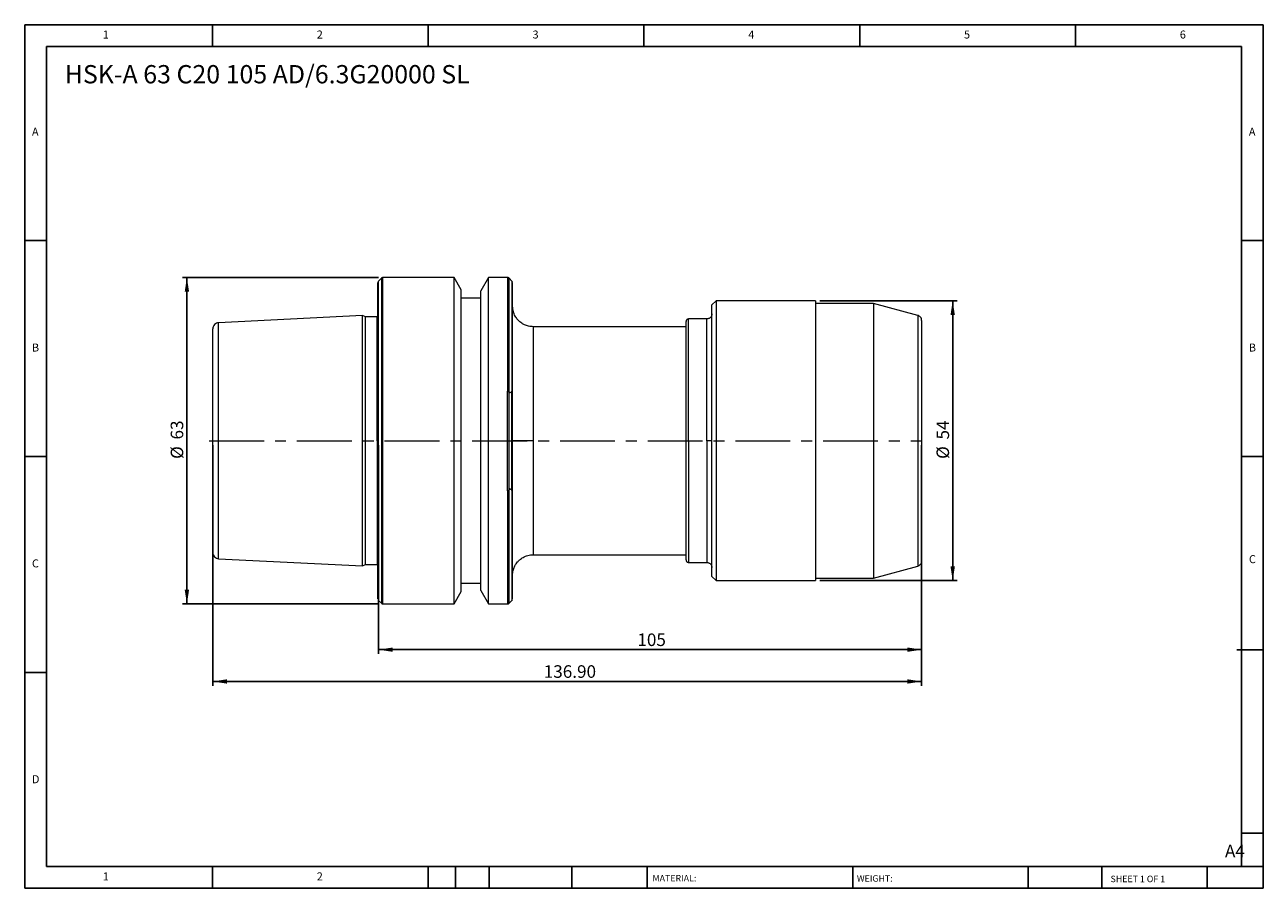
# Model space of a CAD drawing. Units: millimetres. Extents: x 4 to 243, y 4 to 171.
import ezdxf

# ---------------------------------------------------------------- set-up
doc = ezdxf.new("R2010")
doc.units = ezdxf.units.MM
doc.header["$LTSCALE"] = 0.833333
doc.linetypes.add('CENTERX2', pattern=[20.32, 12.7, -2.54, 2.54, -2.54])
doc.layers.add('DIM', color=179, linetype='Continuous')
doc.styles.add('SLDTEXTSTYLE0', font='TXT', dxfattribs={"width": 0.7})
doc.styles.add('SLDTEXTSTYLE1', font='TXT', dxfattribs={"width": 0.75})
doc.styles.add('SLDTEXTSTYLE2', font='TXT', dxfattribs={"width": 0.6875})
doc.dimstyles.new('SLDDIMSTYLE0', dxfattribs={"dimtxt": 2.425347, "dimasz": 2.751667, "dimexe": 0, "dimexo": 0.0625, "dimgap": 0.606337, "dimtad": 1, "dimrnd": 1e-09, "dimzin": 12, "dimdsep": 46, "dimtxsty": 'SLDTEXTSTYLE0', "dimsah": 1, "dimcen": 0.09, "dimadec": 0, "dimazin": 3, "dimtfac": 1, "dimtofl": 0, "dimtmove": 0, "dimatfit": 3, "dimfxl": 1, "dimfrac": 2, "dimtolj": 1, "dimtzin": 12, "dimarcsym": 0})
doc.dimstyles.new('SLDDIMSTYLE1', dxfattribs={"dimtxt": 2.425347, "dimasz": 2.751667, "dimexe": 0, "dimexo": 0.0625, "dimgap": 0.606337, "dimtad": 1, "dimdec": 0, "dimrnd": 1e-09, "dimzin": 12, "dimdsep": 46, "dimtxsty": 'SLDTEXTSTYLE0', "dimsah": 1, "dimcen": 0.09, "dimadec": 0, "dimazin": 3, "dimtfac": 1, "dimtofl": 0, "dimtmove": 0, "dimatfit": 3, "dimfxl": 1, "dimfrac": 2, "dimtolj": 1, "dimtzin": 12, "dimarcsym": 0})
doc.dimstyles.new('SLDDIMSTYLE2', dxfattribs={"dimtxt": 2.425347, "dimasz": 2.751667, "dimexe": 0, "dimexo": 0.0625, "dimgap": 0.606337, "dimtad": 1, "dimrnd": 1e-09, "dimzin": 4, "dimdsep": 46, "dimtxsty": 'SLDTEXTSTYLE0', "dimsah": 1, "dimcen": 0.09, "dimadec": 0, "dimazin": 1, "dimtfac": 1, "dimtofl": 0, "dimtmove": 0, "dimatfit": 3, "dimfxl": 1, "dimfrac": 2, "dimtolj": 1, "dimtzin": 12, "dimarcsym": 0})

# ---------------------------------------------------------------- blocks, each defined once
blk = doc.blocks.new('_D')
at = {"layer": 'DIM'}
for p, q in [((157.62, 117.37), (184.12, 117.37)), ((183.28, 117.37), (183.28, 63.37)), ((157.62, 63.37), (184.12, 63.37))]:
    blk.add_line(p, q, dxfattribs=at)
for points in [[(183.28, 117.37), (182.86, 114.62), (183.71, 114.62)], [(183.28, 63.37), (183.71, 66.12), (182.86, 66.12)]]:
    blk.add_solid(points, dxfattribs=at)
at = {"layer": 'DIM', "char_height": 2.425, "attachment_point": 1, "rotation": 90, "style": 'SLDTEXTSTYLE0'}
for s, insert in [('54', (180.16, 90.61)), ('%%c', (180.16, 86.86))]:
    blk.add_mtext(s, dxfattribs=dict(at, insert=insert))
blk = doc.blocks.new('_D_1')
at = {"layer": 'DIM'}
for p, q in [((72.41, 89.54), (72.41, 49.21)), ((177.29, 89.54), (177.29, 49.21)), ((177.29, 50.04), (72.41, 50.04))]:
    blk.add_line(p, q, dxfattribs=at)
for points in [[(72.41, 50.04), (75.16, 49.62), (75.16, 50.46)], [(177.29, 50.04), (174.54, 50.46), (174.54, 49.62)]]:
    blk.add_solid(points, dxfattribs=at)
at = {"layer": 'DIM', "insert": (122.39, 53.17), "char_height": 2.425, "attachment_point": 1, "style": 'SLDTEXTSTYLE0'}
blk.add_mtext('105', dxfattribs=at)
blk = doc.blocks.new('_D_2')
at = {"layer": 'DIM'}
for p, q in [((40.39, 89.54), (40.39, 43.07)), ((177.29, 89.54), (177.29, 43.07)), ((177.29, 43.9), (40.39, 43.9))]:
    blk.add_line(p, q, dxfattribs=at)
for points in [[(40.39, 43.9), (43.14, 43.48), (43.14, 44.32)], [(177.29, 43.9), (174.54, 44.32), (174.54, 43.48)]]:
    blk.add_solid(points, dxfattribs=at)
at = {"layer": 'DIM', "insert": (104.31, 47.03), "char_height": 2.425, "attachment_point": 1, "style": 'SLDTEXTSTYLE0'}
blk.add_mtext('136.90', dxfattribs=at)
blk = doc.blocks.new('_D_3')
at = {"layer": 'DIM'}
for p, q in [((72.42, 121.87), (34.56, 121.87)), ((35.4, 121.87), (35.4, 58.87)), ((72.42, 58.87), (34.56, 58.87))]:
    blk.add_line(p, q, dxfattribs=at)
for points in [[(35.4, 121.87), (34.97, 119.12), (35.82, 119.12)], [(35.4, 58.87), (35.82, 61.62), (34.97, 61.62)]]:
    blk.add_solid(points, dxfattribs=at)
at = {"layer": 'DIM', "char_height": 2.425, "attachment_point": 1, "rotation": 90, "style": 'SLDTEXTSTYLE0'}
for s, insert in [('63', (32.27, 90.61)), ('%%c', (32.27, 86.86))]:
    blk.add_mtext(s, dxfattribs=dict(at, insert=insert))

msp = doc.modelspace()

# ---------------------------------------------------------------- linework, layer by layer
at = {"color": 7, "linetype": 'Continuous', "lineweight": 15}
for p, q in [((72.972, 121.756), (72.406, 121.19)), ((87.009, 121.873), (73.255, 121.873)), ((88.389, 119.483), (87.009, 121.873)), ((87.009, 90.373), (87.009, 121.873)), ((93.667, 121.873), (92.189, 119.314)), ((97.324, 121.873), (93.667, 121.873)), ((93.667, 90.373), (93.667, 121.873)), ((98.172, 121.19), (97.606, 121.756)), ((98.259, 121.059), (98.172, 121.19)), ((88.389, 90.373), (88.389, 119.483)), ((92.189, 117.873), (88.389, 117.873)), ((92.189, 61.432), (92.189, 119.314)), ((137.589, 117.373), (136.789, 116.573)), ((156.789, 117.373), (137.589, 117.373)), ((137.589, 117.373), (137.589, 63.373)), ((156.789, 117.373), (156.789, 63.373)), ((136.789, 64.173), (136.789, 116.573)), ((167.959, 116.873), (156.789, 116.873)), ((176.548, 114.572), (167.959, 116.873)), ((167.959, 116.873), (167.959, 90.373)), ((69.289, 114.543), (41.529, 113.153)), ((69.89, 114.263), (69.289, 114.543)), ((69.289, 90.373), (69.289, 114.543)), ((72.158, 114.263), (69.89, 114.263)), ((69.89, 90.373), (69.89, 114.263)), ((135.789, 113.873), (132.289, 113.873)), ((131.789, 112.373), (102.289, 112.373)), ((97.324, 80.712), (97.324, 99.908)), ((97.606, 80.854), (97.606, 99.815)), ((98.172, 80.79), (98.172, 99.956)), ((98.289, 80.673), (98.289, 100.073)), ((69.289, 66.203), (69.289, 90.373)), ((69.89, 66.483), (69.89, 90.373)), ((87.009, 58.873), (87.009, 90.373)), ((88.389, 61.263), (88.389, 90.373)), ((93.667, 58.873), (93.667, 90.373)), ((167.959, 90.373), (167.959, 63.873)), ((41.529, 67.593), (69.289, 66.203)), ((102.289, 68.373), (131.789, 68.373)), ((69.289, 66.203), (69.89, 66.483)), ((69.89, 66.483), (72.158, 66.483)), ((132.289, 66.873), (135.789, 66.873)), ((167.959, 63.873), (176.548, 66.174)), ((88.389, 62.873), (92.189, 62.873)), ((136.789, 64.173), (137.589, 63.373)), ((137.589, 63.373), (156.789, 63.373)), ((156.789, 63.873), (167.959, 63.873)), ((87.009, 58.873), (88.389, 61.263)), ((92.189, 61.432), (93.667, 58.873)), ((72.406, 59.556), (72.972, 58.99)), ((73.255, 58.873), (87.009, 58.873)), ((93.667, 58.873), (97.324, 58.873)), ((97.606, 58.99), (98.172, 59.556)), ((98.172, 59.556), (98.259, 59.686))]:
    msp.add_line(p, q, dxfattribs=at)
at = {"color": 8, "linetype": 'Continuous', "lineweight": 15}
for p, q in [((72.406, 90.373), (72.406, 121.19)), ((72.972, 121.756), (72.972, 90.373)), ((73.255, 90.373), (73.255, 121.873)), ((97.324, 121.873), (97.324, 99.908)), ((97.606, 99.815), (97.606, 121.756)), ((98.172, 121.19), (98.172, 99.956)), ((41.529, 90.373), (41.529, 113.153)), ((72.158, 90.373), (72.158, 114.263)), ((132.289, 90.373), (132.289, 113.873)), ((135.789, 90.373), (135.789, 113.873)), ((176.548, 114.572), (176.548, 90.373)), ((102.289, 112.373), (102.289, 90.373)), ((41.529, 67.593), (41.529, 90.373)), ((72.289, 90.373), (72.158, 90.373)), ((72.158, 90.373), (72.158, 66.483)), ((72.406, 59.556), (72.406, 90.373)), ((72.972, 90.373), (72.972, 58.99)), ((73.255, 58.873), (73.255, 90.373)), ((102.289, 90.373), (102.289, 68.373)), ((132.289, 90.373), (132.289, 66.873)), ((135.789, 90.373), (135.789, 66.873)), ((176.548, 90.373), (176.548, 66.174)), ((97.324, 80.712), (97.324, 58.873)), ((97.606, 58.99), (97.606, 80.854)), ((98.172, 80.79), (98.172, 59.556))]:
    msp.add_line(p, q, dxfattribs=at)
at = {"color": 7, "linetype": 'Continuous', "lineweight": 15}
for points, knots in [([(72.289, 90.373), (72.289, 91.751), (72.289, 93.224), (72.289, 96.346), (72.289, 97.995), (72.289, 101.422), (72.289, 103.2), (72.289, 106.779), (72.289, 108.58), (72.289, 112.031), (72.289, 113.681), (72.289, 115.871), (72.289, 116.553), (72.289, 117.793), (72.289, 118.351), (72.289, 119.316), (72.289, 119.722), (72.289, 120.364), (72.289, 120.599), (72.289, 120.885), (72.289, 120.935), (72.289, 120.849), (72.289, 120.713), (72.289, 120.486)], [0, 0, 0, 0, 0.125, 0.125, 0.25, 0.25, 0.375, 0.375, 0.5, 0.5, 0.625, 0.625, 0.6875, 0.6875, 0.75, 0.75, 0.8125, 0.8125, 0.875, 0.875, 0.9375, 0.9375, 1, 1, 1, 1]), ([(73.255, 121.873), (73.229, 121.871), (73.177, 121.869), (73.101, 121.845), (73.031, 121.808), (72.991, 121.773), (72.972, 121.756)], [0, 0, 0, 0, 0.24757486, 0.5, 0.75242514, 1, 1, 1, 1]), ([(97.606, 121.756), (97.587, 121.773), (97.548, 121.808), (97.478, 121.845), (97.402, 121.869), (97.35, 121.871), (97.324, 121.873)], [0, 0, 0, 0, 0.2475749, 0.5, 0.7524251, 1, 1, 1, 1]), ([(98.289, 100.073), (98.289, 100.756), (98.289, 102.141), (98.289, 104.168), (98.289, 106.189), (98.289, 108.177), (98.289, 110.109), (98.289, 111.958), (98.289, 113.698), (98.289, 115.301), (98.289, 116.742), (98.289, 117.997), (98.289, 119.048), (98.289, 119.874), (98.289, 120.475), (98.289, 120.809), (98.289, 120.946), (98.289, 120.907), (98.289, 120.907)], [0, 0, 0, 0, 0.0571426, 0.11579682, 0.1759141, 0.23885826, 0.30309789, 0.36858124, 0.43626787, 0.50484838, 0.5742593, 0.64488383, 0.71583962, 0.78705678, 0.85826525, 0.92917838, 0.99972674, 1, 1, 1, 1]), ([(72.328, 118.634), (72.328, 118.629), (72.325, 118.439), (72.32, 118.035), (72.312, 117.476), (72.307, 117.024), (72.303, 116.757), (72.301, 116.656)], [0, 0, 0, 0, 0.0097768, 0.3578596, 0.645367, 0.865774, 1, 1, 1, 1]), ([(102.289, 112.373), (101.978, 112.394), (101.399, 112.432), (100.652, 112.702), (100.1, 113.01), (99.651, 113.351), (99.208, 113.789), (98.754, 114.437), (98.372, 115.323), (98.318, 116.01), (98.289, 116.373)], [0, 0, 0, 0, 0.1485926, 0.27605017, 0.37593116, 0.45006152, 0.54545275, 0.6724807, 0.82682236, 1, 1, 1, 1]), ([(136.789, 114.873), (136.776, 114.747), (136.755, 114.554), (136.631, 114.321), (136.502, 114.161), (136.341, 114.032), (136.109, 113.907), (135.915, 113.886), (135.789, 113.873)], [0, 0, 0, 0, 0.2394568, 0.3683607, 0.5, 0.6316393, 0.7605432, 1, 1, 1, 1]), ([(41.529, 113.153), (41.384, 113.13), (41.081, 113.082), (40.699, 112.801), (40.438, 112.405), (40.405, 112.101), (40.389, 111.954)], [0, 0, 0, 0, 0.24074405, 0.5, 0.75925595, 1, 1, 1, 1]), ([(72.406, 114.336), (72.375, 114.317), (72.298, 114.272), (72.21, 114.266), (72.158, 114.263)], [0, 0, 0, 0, 0.4198798, 1, 1, 1, 1]), ([(132.289, 113.873), (132.226, 113.866), (132.13, 113.856), (132.013, 113.794), (131.933, 113.729), (131.869, 113.649), (131.806, 113.533), (131.796, 113.436), (131.789, 113.373)], [0, 0, 0, 0, 0.2394568, 0.3683607, 0.5, 0.6316393, 0.7605432, 1, 1, 1, 1]), ([(131.789, 90.373), (131.789, 90.519), (131.789, 90.811), (131.789, 91.248), (131.789, 91.685), (131.789, 92.121), (131.789, 92.557), (131.789, 92.992), (131.789, 93.854), (131.789, 95.137), (131.789, 96.89), (131.789, 98.672), (131.789, 100.516), (131.789, 102.368), (131.789, 104.226), (131.789, 106.038), (131.789, 107.759), (131.789, 109.339), (131.789, 110.726), (131.789, 111.675), (131.789, 112.292), (131.789, 112.681), (131.789, 112.987), (131.789, 113.184), (131.789, 113.3), (131.789, 113.361), (131.789, 113.369), (131.789, 113.373)], [0, 0, 0, 0, 0.0121211, 0.0242317, 0.0363364, 0.0484395, 0.0605453, 0.0726583, 0.0847828, 0.1327355, 0.1807024, 0.2347465, 0.2888047, 0.3476386, 0.4096937, 0.4749229, 0.543208, 0.6143495, 0.6880601, 0.7639632, 0.8027914, 0.8416345, 0.8810629, 0.9205064, 0.9470052, 0.9734877, 1, 1, 1, 1]), ([(177.289, 113.606), (177.279, 113.712), (177.259, 113.93), (177.096, 114.225), (176.854, 114.459), (176.648, 114.535), (176.548, 114.572)], [0, 0, 0, 0, 0.2431854, 0.5, 0.7568146, 1, 1, 1, 1]), ([(177.289, 113.606), (177.289, 113.606), (177.289, 113.36), (177.289, 112.422), (177.289, 111.73), (177.289, 110.015), (177.289, 108.993), (177.289, 106.761), (177.289, 105.552), (177.289, 103.073), (177.289, 101.805), (177.289, 99.302), (177.289, 98.068), (177.289, 95.689), (177.289, 94.544), (177.289, 92.37), (177.289, 91.341), (177.289, 90.373)], [0, 0, 0, 0, 0.125, 0.125, 0.25, 0.25, 0.375, 0.375, 0.5, 0.5, 0.625, 0.625, 0.75, 0.75, 0.875, 0.875, 1, 1, 1, 1]), ([(40.389, 90.373), (40.389, 91.272), (40.389, 92.228), (40.389, 94.247), (40.389, 95.311), (40.389, 97.521), (40.389, 98.667), (40.389, 100.992), (40.389, 102.171), (40.389, 104.473), (40.389, 105.596), (40.389, 107.669), (40.389, 108.619), (40.389, 110.212), (40.389, 110.854), (40.389, 111.726), (40.389, 111.954), (40.389, 111.954)], [0, 0, 0, 0, 0.125, 0.125, 0.25, 0.25, 0.375, 0.375, 0.5, 0.5, 0.625, 0.625, 0.75, 0.75, 0.875, 0.875, 1, 1, 1, 1]), ([(97.324, 99.908), (97.341, 99.908), (97.376, 99.907), (97.427, 99.898), (97.46, 99.889), (97.477, 99.884)], [0, 0, 0, 0, 0.3269054, 0.6606876, 1, 1, 1, 1]), ([(97.477, 99.884), (97.489, 99.88), (97.513, 99.871), (97.546, 99.855), (97.578, 99.836), (97.597, 99.822), (97.606, 99.815)], [0, 0, 0, 0, 0.2452613, 0.4995333, 0.7428788, 1, 1, 1, 1]), ([(98.172, 99.956), (98.117, 99.901), (98.008, 99.792), (97.898, 99.681), (97.843, 99.626)], [0, 0, 0, 0, 0.4989115, 1, 1, 1, 1]), ([(98.172, 99.956), (98.205, 99.988), (98.233, 100.016), (98.275, 100.059), (98.289, 100.073), (98.289, 100.073)], [0, 0, 0, 0, 0.5, 0.5, 1, 1, 1, 1]), ([(40.389, 90.373), (40.389, 90.373), (40.414, 90.373), (40.524, 90.373), (40.61, 90.373), (40.83, 90.373), (40.964, 90.373), (41.245, 90.373), (41.392, 90.373), (41.529, 90.373)], [0, 0, 0, 0, 0.25, 0.25, 0.5, 0.5, 0.75, 0.75, 1, 1, 1, 1]), ([(40.389, 68.792), (40.389, 68.792), (40.389, 69.02), (40.389, 69.892), (40.389, 70.534), (40.389, 72.127), (40.389, 73.076), (40.389, 75.15), (40.389, 76.273), (40.389, 78.575), (40.389, 79.754), (40.389, 82.079), (40.389, 83.225), (40.389, 85.435), (40.389, 86.499), (40.389, 88.518), (40.389, 89.474), (40.389, 90.373)], [0, 0, 0, 0, 0.125, 0.125, 0.25, 0.25, 0.375, 0.375, 0.5, 0.5, 0.625, 0.625, 0.75, 0.75, 0.875, 0.875, 1, 1, 1, 1]), ([(72.289, 90.373), (72.289, 90.373), (72.299, 90.373), (72.34, 90.373), (72.37, 90.373), (72.406, 90.373)], [0, 0, 0, 0, 0.5, 0.5, 1, 1, 1, 1]), ([(72.289, 60.26), (72.289, 60.033), (72.289, 59.897), (72.289, 59.81), (72.289, 59.861), (72.289, 60.147), (72.289, 60.382), (72.289, 61.023), (72.289, 61.43), (72.289, 62.395), (72.289, 62.953), (72.289, 64.193), (72.289, 64.875), (72.289, 67.065), (72.289, 68.715), (72.289, 72.166), (72.289, 73.967), (72.289, 77.546), (72.289, 79.323), (72.289, 82.75), (72.289, 84.4), (72.289, 87.522), (72.289, 88.995), (72.289, 90.373)], [0, 0, 0, 0, 0.0625, 0.0625, 0.125, 0.125, 0.1875, 0.1875, 0.25, 0.25, 0.3125, 0.3125, 0.375, 0.375, 0.5, 0.5, 0.625, 0.625, 0.75, 0.75, 0.875, 0.875, 1, 1, 1, 1]), ([(72.972, 90.373), (73.008, 90.373), (73.053, 90.373), (73.151, 90.373), (73.204, 90.373), (73.255, 90.373)], [0, 0, 0, 0, 0.5, 0.5, 1, 1, 1, 1]), ([(102.289, 90.373), (101.818, 90.373), (101.309, 90.373), (100.325, 90.373), (99.851, 90.373), (99.07, 90.373), (98.765, 90.373), (98.375, 90.373), (98.289, 90.373), (98.289, 90.373)], [0, 0, 0, 0, 0.25, 0.25, 0.5, 0.5, 0.75, 0.75, 1, 1, 1, 1]), ([(131.789, 67.373), (131.789, 67.374), (131.789, 67.376), (131.789, 67.391), (131.789, 67.416), (131.789, 67.451), (131.789, 67.496), (131.789, 67.586), (131.789, 67.758), (131.789, 68.065), (131.789, 68.454), (131.789, 69.071), (131.789, 70.02), (131.789, 71.407), (131.789, 72.987), (131.789, 74.707), (131.789, 76.519), (131.789, 78.378), (131.789, 80.229), (131.789, 82.074), (131.789, 83.856), (131.789, 85.608), (131.789, 86.999), (131.789, 88.08), (131.789, 88.843), (131.789, 89.607), (131.789, 90.118), (131.789, 90.373)], [0, 0, 0, 0, 0.013255, 0.0265001, 0.0397413, 0.0529841, 0.0662343, 0.0794977, 0.1189261, 0.1583696, 0.1971977, 0.2360407, 0.3119437, 0.3856541, 0.4567955, 0.5250805, 0.5903096, 0.6523646, 0.7111984, 0.7652424, 0.8193005, 0.8672531, 0.9152199, 0.9364241, 0.9576064, 0.9787906, 1, 1, 1, 1]), ([(131.789, 90.373), (131.789, 90.373), (131.8, 90.373), (131.849, 90.373), (131.887, 90.373), (131.985, 90.373), (132.044, 90.373), (132.167, 90.373), (132.23, 90.373), (132.289, 90.373)], [0, 0, 0, 0, 0.25, 0.25, 0.5, 0.5, 0.75, 0.75, 1, 1, 1, 1]), ([(136.789, 90.373), (136.789, 90.373), (136.768, 90.373), (136.67, 90.373), (136.594, 90.373), (136.399, 90.373), (136.28, 90.373), (136.034, 90.373), (135.907, 90.373), (135.789, 90.373)], [0, 0, 0, 0, 0.25, 0.25, 0.5, 0.5, 0.75, 0.75, 1, 1, 1, 1]), ([(176.548, 90.373), (176.646, 90.373), (176.745, 90.373), (176.929, 90.373), (177.014, 90.373), (177.152, 90.373), (177.205, 90.373), (177.273, 90.373), (177.289, 90.373), (177.289, 90.373)], [0, 0, 0, 0, 0.25, 0.25, 0.5, 0.5, 0.75, 0.75, 1, 1, 1, 1]), ([(177.289, 90.373), (177.289, 89.405), (177.289, 88.376), (177.289, 86.202), (177.289, 85.057), (177.289, 82.678), (177.289, 81.444), (177.289, 78.941), (177.289, 77.672), (177.289, 75.194), (177.289, 73.985), (177.289, 71.753), (177.289, 70.731), (177.289, 69.016), (177.289, 68.324), (177.289, 67.386), (177.289, 67.14), (177.289, 67.14)], [0, 0, 0, 0, 0.125, 0.125, 0.25, 0.25, 0.375, 0.375, 0.5, 0.5, 0.625, 0.625, 0.75, 0.75, 0.875, 0.875, 1, 1, 1, 1]), ([(97.324, 80.712), (97.341, 80.712), (97.376, 80.714), (97.428, 80.727), (97.46, 80.741), (97.477, 80.749)], [0, 0, 0, 0, 0.3225867, 0.6552969, 1, 1, 1, 1]), ([(97.477, 80.749), (97.492, 80.757), (97.524, 80.775), (97.568, 80.811), (97.593, 80.84), (97.606, 80.854)], [0, 0, 0, 0, 0.30434138, 0.63787035, 1, 1, 1, 1]), ([(97.832, 81.131), (97.889, 81.074), (98.002, 80.96), (98.116, 80.847), (98.172, 80.79)], [0, 0, 0, 0, 0.5010188, 1, 1, 1, 1]), ([(98.289, 80.673), (98.289, 80.673), (98.275, 80.687), (98.233, 80.729), (98.205, 80.757), (98.172, 80.79)], [0, 0, 0, 0, 0.5, 0.5, 1, 1, 1, 1]), ([(98.289, 59.866), (98.289, 59.887), (98.289, 59.933), (98.289, 60.545), (98.289, 61.56), (98.289, 62.958), (98.289, 64.674), (98.289, 66.486), (98.289, 68.289), (98.289, 69.971), (98.289, 71.73), (98.289, 73.689), (98.289, 75.876), (98.289, 78.255), (98.289, 79.879), (98.289, 80.673)], [0, 0, 0, 0, 0.0838983, 0.1808834, 0.2765855, 0.3700111, 0.4604118, 0.5491135, 0.6118773, 0.6746271, 0.7332033, 0.7917653, 0.8640492, 0.9334796, 1, 1, 1, 1]), ([(40.389, 68.792), (40.405, 68.645), (40.438, 68.341), (40.699, 67.945), (41.081, 67.664), (41.384, 67.616), (41.529, 67.593)], [0, 0, 0, 0, 0.2407441, 0.5, 0.7592559, 1, 1, 1, 1]), ([(98.289, 64.373), (98.31, 64.684), (98.349, 65.263), (98.618, 66.01), (98.926, 66.562), (99.267, 67.011), (99.705, 67.454), (100.353, 67.908), (101.239, 68.291), (101.926, 68.344), (102.289, 68.373)], [0, 0, 0, 0, 0.1485926, 0.27605017, 0.37593116, 0.45006152, 0.54545275, 0.6724807, 0.82682236, 1, 1, 1, 1]), ([(131.789, 67.373), (131.796, 67.31), (131.806, 67.213), (131.869, 67.097), (131.933, 67.017), (132.013, 66.952), (132.13, 66.89), (132.226, 66.88), (132.289, 66.873)], [0, 0, 0, 0, 0.2394568, 0.3683607, 0.5, 0.6316393, 0.7605432, 1, 1, 1, 1]), ([(176.548, 66.174), (176.648, 66.211), (176.854, 66.287), (177.096, 66.521), (177.259, 66.816), (177.279, 67.034), (177.289, 67.14)], [0, 0, 0, 0, 0.2431854, 0.5, 0.7568146, 1, 1, 1, 1]), ([(72.158, 66.483), (72.21, 66.48), (72.298, 66.474), (72.375, 66.429), (72.406, 66.41)], [0, 0, 0, 0, 0.5801202, 1, 1, 1, 1]), ([(135.789, 66.873), (135.915, 66.86), (136.109, 66.839), (136.341, 66.714), (136.502, 66.585), (136.631, 66.425), (136.755, 66.192), (136.776, 65.999), (136.789, 65.873)], [0, 0, 0, 0, 0.2394568, 0.3683607, 0.5, 0.6316393, 0.7605432, 1, 1, 1, 1]), ([(72.301, 64.09), (72.303, 63.989), (72.307, 63.721), (72.312, 63.272), (72.318, 62.801), (72.322, 62.516), (72.324, 62.4)], [0, 0, 0, 0, 0.1600378, 0.4227441, 0.765428, 1, 1, 1, 1]), ([(72.972, 58.99), (72.991, 58.973), (73.031, 58.938), (73.101, 58.901), (73.177, 58.877), (73.229, 58.874), (73.255, 58.873)], [0, 0, 0, 0, 0.2475749, 0.5, 0.7524251, 1, 1, 1, 1]), ([(97.324, 58.873), (97.35, 58.874), (97.402, 58.877), (97.478, 58.902), (97.549, 58.939), (97.588, 58.974), (97.608, 58.991)], [0, 0, 0, 0, 0.2476324, 0.500116, 0.7525399, 1, 1, 1, 1])]:
    msp.add_open_spline(points, degree=3, knots=knots, dxfattribs=at)
for points in [[(97.843, 99.626), (97.764, 99.689), (97.685, 99.752), (97.606, 99.815)], [(97.606, 80.854), (97.682, 80.946), (97.757, 81.038), (97.832, 81.131)]]:
    msp.add_open_spline(points, degree=3, dxfattribs=at)
at = {"layer": 'DIM'}
for p, q in [((243.254, 170.659), (4.087, 170.659)), ((4.087, 170.659), (4.087, 3.992)), ((40.337, 166.492), (40.337, 170.659)), ((82.004, 170.659), (82.004, 166.492)), ((123.67, 170.659), (123.67, 166.492)), ((165.337, 170.659), (165.337, 166.492)), ((207.004, 166.492), (207.004, 170.659)), ((243.254, 64.201), (243.254, 170.659)), ((239.087, 166.492), (8.254, 166.492)), ((8.254, 166.492), (8.254, 8.159)), ((239.087, 8.159), (239.087, 166.492)), ((8.254, 128.992), (4.087, 128.992)), ((239.087, 128.992), (243.254, 128.992)), ((4.087, 87.326), (8.254, 87.326)), ((243.254, 87.326), (239.087, 87.326)), ((243.254, 3.992), (243.254, 64.201)), ((238.183, 50.034), (243.254, 50.034)), ((8.254, 45.659), (4.087, 45.659)), ((239.087, 14.617), (243.254, 14.617)), ((8.254, 8.159), (243.254, 8.159)), ((40.337, 3.992), (40.337, 8.159)), ((82.004, 8.159), (82.004, 3.992)), ((87.254, 8.159), (87.254, 3.992)), ((93.754, 8.159), (93.754, 3.992)), ((109.746, 8.159), (109.746, 3.992)), ((124.253, 8.159), (124.253, 7.534)), ((124.253, 7.534), (124.253, 3.992)), ((163.97, 8.159), (163.97, 3.992)), ((197.876, 8.159), (197.876, 3.992)), ((212.058, 8.159), (212.058, 3.992)), ((232.42, 3.992), (232.42, 8.159)), ((4.087, 3.992), (243.254, 3.992))]:
    msp.add_line(p, q, dxfattribs=at)
at = {"layer": 'DIM', "linetype": 'CENTERX2', "lineweight": 0}
msp.add_line((39.716, 90.373), (177.374, 90.373), dxfattribs=at)

# ---------------------------------------------------------------- texts
at = {"layer": 'DIM', "color": 7, "attachment_point": 1}
for s, insert, char_height, style in [('1', (19.156, 169.549), 1.543, 'SLDTEXTSTYLE1'), ('1', (19.156, 169.549), 1.543, 'SLDTEXTSTYLE1'), ('2', (60.476, 169.549), 1.543, 'SLDTEXTSTYLE1'), ('2', (60.476, 169.549), 1.543, 'SLDTEXTSTYLE1'), ('3', (102.143, 169.549), 1.543, 'SLDTEXTSTYLE1'), ('3', (102.143, 169.549), 1.543, 'SLDTEXTSTYLE1'), ('4', (143.809, 169.549), 1.543, 'SLDTEXTSTYLE1'), ('4', (143.809, 169.549), 1.543, 'SLDTEXTSTYLE1'), ('5', (185.476, 169.549), 1.543, 'SLDTEXTSTYLE1'), ('5', (185.476, 169.549), 1.543, 'SLDTEXTSTYLE1'), ('6', (227.143, 169.549), 1.543, 'SLDTEXTSTYLE1'), ('6', (227.143, 169.549), 1.543, 'SLDTEXTSTYLE1'), ('A', (5.476, 150.799), 1.543, 'SLDTEXTSTYLE1'), ('A', (5.476, 150.799), 1.543, 'SLDTEXTSTYLE1'), ('A', (240.476, 150.799), 1.543, 'SLDTEXTSTYLE1'), ('A', (240.476, 150.799), 1.543, 'SLDTEXTSTYLE1'), ('B', (5.476, 109.133), 1.543, 'SLDTEXTSTYLE1'), ('B', (5.476, 109.133), 1.543, 'SLDTEXTSTYLE1'), ('B', (240.476, 109.133), 1.543, 'SLDTEXTSTYLE1'), ('B', (240.476, 109.133), 1.543, 'SLDTEXTSTYLE1'), ('C', (5.476, 67.466), 1.543, 'SLDTEXTSTYLE1'), ('C', (5.476, 67.466), 1.543, 'SLDTEXTSTYLE1'), ('C', (240.498, 68.284), 1.543, 'SLDTEXTSTYLE1'), ('C', (240.498, 68.284), 1.543, 'SLDTEXTSTYLE1'), ('D', (5.476, 25.799), 1.543, 'SLDTEXTSTYLE1'), ('D', (5.476, 25.799), 1.543, 'SLDTEXTSTYLE1'), ('A4', (235.87, 12.378), 2.4253, 'SLDTEXTSTYLE1'), ('1', (19.156, 7.049), 1.543, 'SLDTEXTSTYLE1'), ('1', (19.156, 7.049), 1.543, 'SLDTEXTSTYLE1'), ('2', (60.476, 7.049), 1.543, 'SLDTEXTSTYLE1'), ('2', (60.476, 7.049), 1.543, 'SLDTEXTSTYLE1'), ('MATERIAL:', (125.31, 6.544), 1.25, 'SLDTEXTSTYLE1'), ('WEIGHT:', (164.777, 6.502), 1.2488, 'SLDTEXTSTYLE1'), ('SHEET 1 OF 1', (213.771, 6.409), 1.25, 'SLDTEXTSTYLE2')]:
    msp.add_mtext(s, dxfattribs=dict(at, insert=insert, char_height=char_height, style=style))
at = {"layer": 'DIM', "insert": (11.817, 162.88), "char_height": 3.52778, "attachment_point": 1, "style": 'SLDTEXTSTYLE0'}
msp.add_mtext('HSK-A 63 C20 105 AD/6.3G20000 SL', dxfattribs=at)

# ---------------------------------------------------------------- dimensions: what is measured, and where the dimension line sits
at = {"layer": 'DIM'}
for base, p1, p2, picture, middle in [((35.396, 58.873), (73.255, 121.873), (73.255, 58.873), '_D_3', (35.396, 90.373)), ((183.283, 63.373), (156.789, 117.373), (156.789, 63.373), '_D', (183.283, 90.373))]:
    dim = msp.add_linear_dim(base=base, p1=p1, p2=p2, angle=90, text='%%c<>', dimstyle='SLDDIMSTYLE0', dxfattribs=at)
    dim.commit()
    dim.dimension.update_dxf_attribs({"geometry": picture, "text_midpoint": middle, "dimtype": 160})
for base, p2, dimstyle, picture, middle in [((40.389, 43.901), (40.389, 90.373), 'SLDDIMSTYLE2', '_D_2', (108.839, 43.901)), ((72.406, 50.04), (72.406, 90.373), 'SLDDIMSTYLE1', '_D_1', (124.848, 50.04))]:
    dim = msp.add_linear_dim(base=base, p1=(177.289, 90.373), p2=p2, dimstyle=dimstyle, dxfattribs=at)
    dim.commit()
    dim.dimension.update_dxf_attribs({"geometry": picture, "text_midpoint": middle, "dimtype": 160})

doc.saveas('drawing.dxf')
